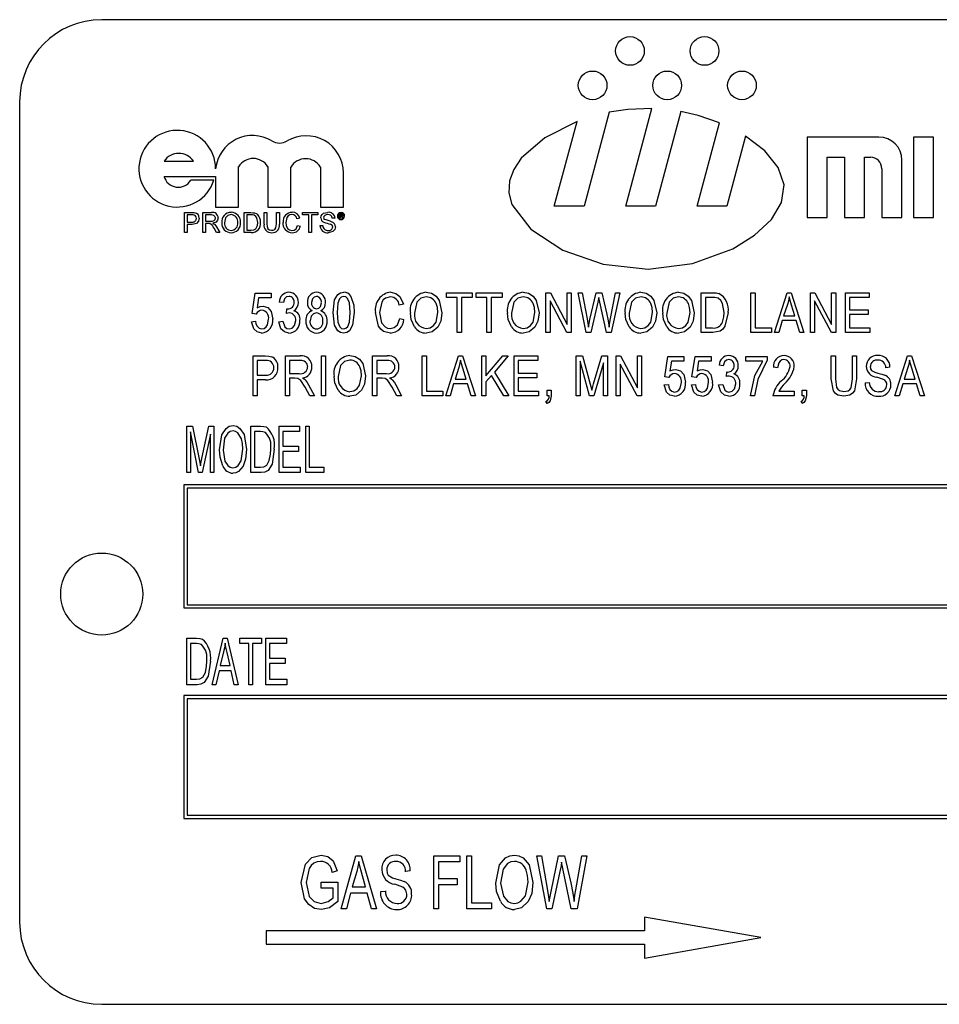
# Model space of a CAD drawing. Units: inches. Extents: x 17 to 357, y 17 to 268.
# Drawn here: x 197 to 198, y 123 to 125 of the extents above; entities that cross this region are included whole.
import ezdxf

# ---------------------------------------------------------------- set-up
doc = ezdxf.new("R2010")
doc.units = ezdxf.units.IN
doc.header["$LTSCALE"] = 34
doc.header["$MEASUREMENT"] = 0

msp = doc.modelspace()

# ---------------------------------------------------------------- linework, layer by layer
at = {"color": 7, "linetype": 'Continuous', "lineweight": 25}
for p, q in [((199.6945, 124.9289), (196.9445, 124.9289)), ((196.8195, 124.8039), (196.8195, 123.5539)), ((197.7177, 124.7881), (197.6793, 124.645)), ((197.7427, 124.645), (197.7826, 124.7937)), ((197.8266, 124.7889), (197.788, 124.645)), ((197.634, 124.645), (197.6686, 124.7739)), ((197.8514, 124.645), (197.8854, 124.7718)), ((197.9253, 124.7515), (197.8967, 124.645)), ((198.1286, 124.75), (198.0192, 124.75)), ((198.0192, 124.75), (198.0192, 124.6275)), ((198.2117, 124.75), (198.1811, 124.75)), ((198.1811, 124.75), (198.1811, 124.6275)), ((198.2117, 124.6275), (198.2117, 124.75)), ((197.0394, 124.7136), (197.0844, 124.7136)), ((198.0499, 124.7194), (198.0761, 124.7194)), ((198.0499, 124.6275), (198.0499, 124.7194)), ((198.0761, 124.7194), (198.0761, 124.6275)), ((198.1067, 124.7194), (198.1155, 124.7194)), ((198.1067, 124.6275), (198.1067, 124.7194)), ((198.1636, 124.6275), (198.1636, 124.715)), ((197.153, 124.6435), (197.153, 124.705)), ((197.1975, 124.705), (197.1975, 124.6435)), ((197.2326, 124.6435), (197.2326, 124.7043)), ((197.2776, 124.7043), (197.2776, 124.6435)), ((197.3126, 124.6435), (197.3126, 124.6955)), ((198.133, 124.7019), (198.133, 124.6275)), ((197.0394, 124.6902), (197.118, 124.6902)), ((197.1153, 124.6846), (197.0803, 124.6846)), ((197.118, 124.6902), (197.118, 124.6435)), ((197.0705, 124.6047), (197.0705, 124.635)), ((197.0705, 124.635), (197.0816, 124.635)), ((197.0985, 124.6047), (197.0985, 124.635)), ((197.0985, 124.635), (197.1117, 124.635)), ((197.118, 124.6435), (197.153, 124.6435)), ((197.1615, 124.6047), (197.1615, 124.635)), ((197.1615, 124.635), (197.1719, 124.635)), ((197.1918, 124.6176), (197.1918, 124.635)), ((197.1918, 124.635), (197.1961, 124.635)), ((197.1961, 124.635), (197.1961, 124.6178)), ((197.1975, 124.6435), (197.2326, 124.6435)), ((197.2109, 124.635), (197.2152, 124.635)), ((197.2109, 124.6178), (197.2109, 124.635)), ((197.2152, 124.635), (197.2152, 124.6176)), ((197.2502, 124.635), (197.2739, 124.635)), ((197.2502, 124.6315), (197.2502, 124.635)), ((197.2739, 124.635), (197.2739, 124.6315)), ((197.2776, 124.6435), (197.3126, 124.6435)), ((197.6793, 124.645), (197.634, 124.645)), ((197.788, 124.645), (197.7427, 124.645)), ((197.8967, 124.645), (197.8514, 124.645)), ((197.082, 124.6315), (197.0748, 124.6315)), ((197.0748, 124.6315), (197.0748, 124.6206)), ((197.0748, 124.6206), (197.0821, 124.6206)), ((197.1118, 124.6315), (197.1028, 124.6315)), ((197.1028, 124.6315), (197.1028, 124.6218)), ((197.1028, 124.6218), (197.1109, 124.6218)), ((197.1658, 124.6315), (197.1658, 124.6082)), ((197.1719, 124.6315), (197.1658, 124.6315)), ((197.2463, 124.6266), (197.242, 124.6257)), ((197.2599, 124.6315), (197.2502, 124.6315)), ((197.2599, 124.6047), (197.2599, 124.6315)), ((197.2739, 124.6315), (197.2642, 124.6315)), ((197.2642, 124.6315), (197.2642, 124.6047)), ((197.2999, 124.6265), (197.2957, 124.6265)), ((197.3067, 124.6329), (197.3093, 124.6329)), ((197.3067, 124.6267), (197.3067, 124.6329)), ((197.3076, 124.6267), (197.3067, 124.6267)), ((197.3093, 124.6318), (197.3076, 124.6318)), ((197.3076, 124.6318), (197.3076, 124.6301)), ((197.3076, 124.6301), (197.3092, 124.6301)), ((197.3093, 124.629), (197.3076, 124.629)), ((197.3076, 124.629), (197.3076, 124.6267)), ((197.3106, 124.6275), (197.3106, 124.6282)), ((197.3119, 124.6267), (197.3107, 124.6267)), ((197.3115, 124.6284), (197.3115, 124.6277)), ((197.3118, 124.6269), (197.3119, 124.6267)), ((198.0192, 124.6275), (198.0499, 124.6275)), ((198.0761, 124.6275), (198.1067, 124.6275)), ((198.133, 124.6275), (198.1636, 124.6275)), ((198.1811, 124.6275), (198.2117, 124.6275)), ((197.0822, 124.6171), (197.0748, 124.6171)), ((197.0748, 124.6171), (197.0748, 124.6047)), ((197.1072, 124.6183), (197.1028, 124.6183)), ((197.1028, 124.6183), (197.1028, 124.6047)), ((197.1194, 124.6047), (197.1156, 124.6111)), ((197.1193, 124.6131), (197.1243, 124.6047)), ((197.1658, 124.6082), (197.172, 124.6082)), ((197.2428, 124.6154), (197.2471, 124.6144)), ((197.277, 124.6152), (197.2813, 124.6152)), ((197.0748, 124.6047), (197.0705, 124.6047)), ((197.1028, 124.6047), (197.0985, 124.6047)), ((197.1243, 124.6047), (197.1194, 124.6047)), ((197.1724, 124.6047), (197.1615, 124.6047)), ((197.2642, 124.6047), (197.2599, 124.6047)), ((197.1735, 124.4811), (197.1782, 124.5121)), ((197.1782, 124.5121), (197.2026, 124.5121)), ((197.1835, 124.5051), (197.1812, 124.4901)), ((197.2026, 124.5051), (197.1835, 124.5051)), ((197.2026, 124.5121), (197.2026, 124.5051)), ((197.4696, 124.5058), (197.4696, 124.5129)), ((197.4696, 124.5129), (197.509, 124.5129)), ((197.4861, 124.5058), (197.4696, 124.5058)), ((197.4861, 124.4523), (197.4861, 124.5058)), ((197.509, 124.5058), (197.4924, 124.5058)), ((197.4924, 124.5058), (197.4924, 124.4523)), ((197.509, 124.5129), (197.509, 124.5058)), ((197.5149, 124.5058), (197.5149, 124.5129)), ((197.5149, 124.5129), (197.5543, 124.5129)), ((197.5314, 124.5058), (197.5149, 124.5058)), ((197.5314, 124.4523), (197.5314, 124.5058)), ((197.5378, 124.5058), (197.5378, 124.4523)), ((197.5543, 124.5058), (197.5378, 124.5058)), ((197.5543, 124.5129), (197.5543, 124.5058)), ((197.6213, 124.4523), (197.6213, 124.5129)), ((197.6213, 124.5129), (197.628, 124.5129)), ((197.6532, 124.4523), (197.6276, 124.5006)), ((197.6276, 124.5006), (197.6276, 124.4523)), ((197.628, 124.5129), (197.6536, 124.4646)), ((197.6536, 124.4646), (197.6536, 124.5129)), ((197.6536, 124.5129), (197.6599, 124.5129)), ((197.6599, 124.5129), (197.6599, 124.4523)), ((197.6827, 124.4523), (197.6701, 124.5129)), ((197.6701, 124.5129), (197.6765, 124.5129)), ((197.6765, 124.5129), (197.6839, 124.4732)), ((197.6882, 124.472), (197.6978, 124.5129)), ((197.6978, 124.5129), (197.7066, 124.5129)), ((197.7033, 124.4985), (197.7017, 124.5056)), ((197.7066, 124.5129), (197.7136, 124.4822)), ((197.7198, 124.4739), (197.7273, 124.5129)), ((197.7337, 124.5129), (197.7207, 124.4523)), ((197.7273, 124.5129), (197.7337, 124.5129)), ((197.8578, 124.4523), (197.8578, 124.5129)), ((197.8578, 124.5129), (197.8749, 124.5129)), ((197.8748, 124.5058), (197.8641, 124.5058)), ((197.8641, 124.5058), (197.8641, 124.4594)), ((197.9335, 124.4523), (197.9335, 124.5129)), ((197.9335, 124.5129), (197.9398, 124.5129)), ((197.9398, 124.5129), (197.9398, 124.4594)), ((197.9694, 124.4523), (197.9888, 124.5129)), ((197.9888, 124.5129), (197.9949, 124.5129)), ((197.9949, 124.5129), (198.0143, 124.4523)), ((198.0242, 124.4523), (198.0242, 124.5129)), ((198.0242, 124.5129), (198.0309, 124.5129)), ((198.0561, 124.4523), (198.0305, 124.5006)), ((198.0305, 124.5006), (198.0305, 124.4523)), ((198.0309, 124.5129), (198.0565, 124.4646)), ((198.0565, 124.4646), (198.0565, 124.5129)), ((198.0565, 124.5129), (198.0628, 124.5129)), ((198.0628, 124.5129), (198.0628, 124.4523)), ((198.0774, 124.4523), (198.0774, 124.5129)), ((198.0774, 124.5129), (198.1137, 124.5129)), ((198.1137, 124.5058), (198.0837, 124.5058)), ((198.0837, 124.5058), (198.0837, 124.4869)), ((198.1137, 124.5129), (198.1137, 124.5058)), ((197.2212, 124.498), (197.2149, 124.4988)), ((197.2259, 124.4814), (197.2267, 124.4885)), ((197.2267, 124.4885), (197.2276, 124.4884)), ((197.4041, 124.4956), (197.3978, 124.494)), ((197.7003, 124.4985), (197.6897, 124.4523)), ((197.7137, 124.4523), (197.7033, 124.4985)), ((197.9891, 124.4951), (197.9833, 124.4775)), ((198.0004, 124.4775), (197.9953, 124.4941)), ((198.0837, 124.4869), (198.1121, 124.4869)), ((198.1121, 124.4869), (198.1121, 124.4798)), ((197.1798, 124.4802), (197.1735, 124.4811)), ((197.3986, 124.4735), (197.4049, 124.472)), ((197.686, 124.4607), (197.6882, 124.472)), ((197.9813, 124.4704), (197.976, 124.4523)), ((198.0025, 124.4704), (197.9813, 124.4704)), ((197.9833, 124.4775), (198.0004, 124.4775)), ((198.0078, 124.4523), (198.0025, 124.4704)), ((198.1121, 124.4798), (198.0837, 124.4798)), ((198.0837, 124.4798), (198.0837, 124.4594)), ((197.1727, 124.4688), (197.179, 124.4696)), ((197.2141, 124.4688), (197.2204, 124.4696)), ((197.8641, 124.4594), (197.875, 124.4594)), ((197.9398, 124.4594), (197.965, 124.4594)), ((197.965, 124.4594), (197.965, 124.4523)), ((198.0837, 124.4594), (198.1145, 124.4594)), ((198.1145, 124.4594), (198.1145, 124.4523)), ((197.4924, 124.4523), (197.4861, 124.4523)), ((197.5378, 124.4523), (197.5314, 124.4523)), ((197.6276, 124.4523), (197.6213, 124.4523)), ((197.6599, 124.4523), (197.6532, 124.4523)), ((197.6897, 124.4523), (197.6827, 124.4523)), ((197.7207, 124.4523), (197.7137, 124.4523)), ((197.8757, 124.4523), (197.8578, 124.4523)), ((197.965, 124.4523), (197.9335, 124.4523)), ((197.976, 124.4523), (197.9694, 124.4523)), ((198.0143, 124.4523), (198.0078, 124.4523)), ((198.0305, 124.4523), (198.0242, 124.4523)), ((198.0628, 124.4523), (198.0561, 124.4523)), ((198.1145, 124.4523), (198.0774, 124.4523)), ((197.1751, 124.356), (197.1751, 124.4166)), ((197.1751, 124.4166), (197.1937, 124.4166)), ((197.2243, 124.356), (197.2243, 124.4166)), ((197.2243, 124.4166), (197.2466, 124.4166)), ((197.2791, 124.356), (197.2791, 124.4166)), ((197.2791, 124.4166), (197.2854, 124.4166)), ((197.2854, 124.4166), (197.2854, 124.356)), ((197.3572, 124.356), (197.3572, 124.4166)), ((197.3572, 124.4166), (197.3795, 124.4166)), ((197.4329, 124.356), (197.4329, 124.4166)), ((197.4329, 124.4166), (197.4392, 124.4166)), ((197.4392, 124.4166), (197.4392, 124.363)), ((197.4688, 124.356), (197.4882, 124.4166)), ((197.4882, 124.4166), (197.4943, 124.4166)), ((197.4943, 124.4166), (197.5137, 124.356)), ((197.5236, 124.4166), (197.5299, 124.4166)), ((197.5236, 124.356), (197.5236, 124.4166)), ((197.5299, 124.4166), (197.5299, 124.3864)), ((197.5299, 124.3864), (197.5556, 124.4166)), ((197.5636, 124.4166), (197.5427, 124.392)), ((197.5556, 124.4166), (197.5636, 124.4166)), ((197.5728, 124.356), (197.5728, 124.4166)), ((197.5728, 124.4166), (197.6091, 124.4166)), ((197.6091, 124.4166), (197.6091, 124.4095)), ((197.6671, 124.356), (197.6671, 124.4166)), ((197.6671, 124.4166), (197.677, 124.4166)), ((197.677, 124.4166), (197.6888, 124.3737)), ((197.6939, 124.3744), (197.7062, 124.4166)), ((197.7062, 124.4166), (197.7152, 124.4166)), ((197.7152, 124.4166), (197.7152, 124.356)), ((197.7282, 124.356), (197.7282, 124.4166)), ((197.7282, 124.4166), (197.7349, 124.4166)), ((197.7349, 124.4166), (197.7605, 124.3683)), ((197.7605, 124.3683), (197.7605, 124.4166)), ((197.7605, 124.4166), (197.7668, 124.4166)), ((197.7668, 124.4166), (197.7668, 124.356)), ((197.8023, 124.3848), (197.807, 124.4158)), ((197.807, 124.4158), (197.8315, 124.4158)), ((197.8315, 124.4158), (197.8315, 124.4087)), ((197.8437, 124.3848), (197.8484, 124.4158)), ((197.8484, 124.4158), (197.8729, 124.4158)), ((197.8729, 124.4158), (197.8729, 124.4087)), ((197.9257, 124.4087), (197.9257, 124.4158)), ((197.9257, 124.4158), (197.958, 124.4158)), ((197.958, 124.4158), (197.958, 124.41)), ((198.0558, 124.4166), (198.0622, 124.4166)), ((198.0558, 124.3817), (198.0558, 124.4166)), ((198.0622, 124.4166), (198.0622, 124.3817)), ((198.0882, 124.4166), (198.0945, 124.4166)), ((198.0882, 124.3817), (198.0882, 124.4166)), ((198.0945, 124.4166), (198.0945, 124.3817)), ((198.1528, 124.356), (198.1722, 124.4166)), ((198.1722, 124.4166), (198.1783, 124.4166)), ((198.1783, 124.4166), (198.1977, 124.356)), ((197.1944, 124.4095), (197.1814, 124.4095)), ((197.1814, 124.4095), (197.1814, 124.3875)), ((197.2306, 124.4095), (197.2306, 124.3898)), ((197.2471, 124.4095), (197.2306, 124.4095)), ((197.3799, 124.4095), (197.3635, 124.4095)), ((197.3635, 124.4095), (197.3635, 124.3898)), ((197.4884, 124.3988), (197.4827, 124.3812)), ((197.4998, 124.3812), (197.4947, 124.3978)), ((197.6091, 124.4095), (197.5791, 124.4095)), ((197.5791, 124.4095), (197.5791, 124.3906)), ((197.6878, 124.356), (197.6734, 124.4089)), ((197.6734, 124.4089), (197.6734, 124.356)), ((197.7089, 124.406), (197.6943, 124.356)), ((197.7089, 124.356), (197.7089, 124.406)), ((197.76, 124.356), (197.7345, 124.4043)), ((197.7345, 124.4043), (197.7345, 124.356)), ((197.8123, 124.4087), (197.81, 124.3938)), ((197.8315, 124.4087), (197.8123, 124.4087)), ((197.8537, 124.4087), (197.8514, 124.3938)), ((197.8729, 124.4087), (197.8537, 124.4087)), ((197.8914, 124.4017), (197.8851, 124.4024)), ((197.9517, 124.4087), (197.9257, 124.4087)), ((197.9742, 124.3985), (197.9679, 124.3993)), ((198.1453, 124.3993), (198.139, 124.3985)), ((198.1725, 124.3988), (198.1667, 124.3812)), ((198.1838, 124.3812), (198.1787, 124.3978)), ((197.1814, 124.3875), (197.1946, 124.3875)), ((197.1942, 124.3804), (197.1814, 124.3804)), ((197.1814, 124.3804), (197.1814, 124.356)), ((197.2306, 124.3898), (197.2454, 124.3898)), ((197.2387, 124.3827), (197.2306, 124.3827)), ((197.2306, 124.3827), (197.2306, 124.356)), ((197.3635, 124.3898), (197.3783, 124.3898)), ((197.3715, 124.3827), (197.3635, 124.3827)), ((197.3635, 124.3827), (197.3635, 124.356)), ((197.4827, 124.3812), (197.4998, 124.3812)), ((197.5384, 124.387), (197.5299, 124.377)), ((197.5573, 124.356), (197.5384, 124.387)), ((197.5427, 124.392), (197.5645, 124.356)), ((197.5791, 124.3906), (197.6075, 124.3906)), ((197.6075, 124.3835), (197.5791, 124.3835)), ((197.5791, 124.3835), (197.5791, 124.363)), ((197.6075, 124.3906), (197.6075, 124.3835)), ((197.8086, 124.3839), (197.8023, 124.3848)), ((197.85, 124.3839), (197.8437, 124.3848)), ((197.8961, 124.3851), (197.8969, 124.3922)), ((197.8969, 124.3922), (197.8979, 124.3921)), ((198.1667, 124.3812), (198.1838, 124.3812)), ((197.2613, 124.356), (197.2543, 124.3689)), ((197.2596, 124.3725), (197.2685, 124.356)), ((197.3942, 124.356), (197.3871, 124.3689)), ((197.3924, 124.3725), (197.4013, 124.356)), ((197.4806, 124.3741), (197.4753, 124.356)), ((197.5018, 124.3741), (197.4806, 124.3741)), ((197.5071, 124.356), (197.5018, 124.3741)), ((197.5299, 124.377), (197.5299, 124.356)), ((197.6888, 124.3737), (197.6911, 124.3647)), ((197.8015, 124.3725), (197.8078, 124.3733)), ((197.8429, 124.3725), (197.8492, 124.3733)), ((197.8843, 124.3725), (197.8906, 124.3733)), ((198.1075, 124.3757), (198.1138, 124.3764)), ((198.1647, 124.3741), (198.1594, 124.356)), ((198.1859, 124.3741), (198.1647, 124.3741)), ((198.1912, 124.356), (198.1859, 124.3741)), ((197.1814, 124.356), (197.1751, 124.356)), ((197.2306, 124.356), (197.2243, 124.356)), ((197.2685, 124.356), (197.2613, 124.356)), ((197.2854, 124.356), (197.2791, 124.356)), ((197.3635, 124.356), (197.3572, 124.356)), ((197.4013, 124.356), (197.3942, 124.356)), ((197.4644, 124.356), (197.4329, 124.356)), ((197.4392, 124.363), (197.4644, 124.363)), ((197.4644, 124.363), (197.4644, 124.356)), ((197.4753, 124.356), (197.4688, 124.356)), ((197.5137, 124.356), (197.5071, 124.356)), ((197.5299, 124.356), (197.5236, 124.356)), ((197.5645, 124.356), (197.5573, 124.356)), ((197.6099, 124.356), (197.5728, 124.356)), ((197.5791, 124.363), (197.6099, 124.363)), ((197.6099, 124.363), (197.6099, 124.356)), ((197.6229, 124.356), (197.6229, 124.3646)), ((197.6229, 124.3646), (197.6292, 124.3646)), ((197.6261, 124.356), (197.6229, 124.356)), ((197.6292, 124.3646), (197.6292, 124.3561)), ((197.6734, 124.356), (197.6671, 124.356)), ((197.6943, 124.356), (197.6878, 124.356)), ((197.7152, 124.356), (197.7089, 124.356)), ((197.7345, 124.356), (197.7282, 124.356)), ((197.7668, 124.356), (197.76, 124.356)), ((197.9391, 124.356), (197.9328, 124.356)), ((197.9994, 124.356), (197.9671, 124.356)), ((197.9758, 124.363), (197.9994, 124.363)), ((197.9994, 124.363), (197.9994, 124.356)), ((198.0117, 124.356), (198.0117, 124.3646)), ((198.0117, 124.3646), (198.018, 124.3646)), ((198.0148, 124.356), (198.0117, 124.356)), ((198.018, 124.3646), (198.018, 124.3561)), ((198.1594, 124.356), (198.1528, 124.356)), ((198.1977, 124.356), (198.1912, 124.356)), ((197.6229, 124.3441), (197.6212, 124.3473)), ((198.0117, 124.3441), (198.01, 124.3473)), ((197.0741, 124.2389), (197.0741, 124.3097)), ((197.0741, 124.3097), (197.0827, 124.3097)), ((197.0827, 124.3097), (197.0928, 124.2596)), ((197.0972, 124.2604), (197.1078, 124.3097)), ((197.1078, 124.3097), (197.1155, 124.3097)), ((197.1155, 124.3097), (197.1155, 124.2389)), ((197.1716, 124.2389), (197.1716, 124.3097)), ((197.1716, 124.3097), (197.1865, 124.3097)), ((197.2148, 124.2389), (197.2148, 124.3097)), ((197.2148, 124.3097), (197.246, 124.3097)), ((197.246, 124.3097), (197.246, 124.3014)), ((197.2552, 124.2389), (197.2552, 124.3097)), ((197.2552, 124.3097), (197.2607, 124.3097)), ((197.2607, 124.3097), (197.2607, 124.2472)), ((197.0921, 124.2389), (197.0797, 124.3011)), ((197.0797, 124.3011), (197.0797, 124.2389)), ((197.11, 124.2977), (197.0974, 124.2389)), ((197.11, 124.2389), (197.11, 124.2977)), ((197.1864, 124.3014), (197.1771, 124.3014)), ((197.1771, 124.3014), (197.1771, 124.2472)), ((197.246, 124.3014), (197.2203, 124.3014)), ((197.2203, 124.3014), (197.2203, 124.2793)), ((197.2203, 124.2793), (197.2442, 124.2793)), ((197.2442, 124.2793), (197.2442, 124.2711)), ((197.2442, 124.2711), (197.2203, 124.2711)), ((197.2203, 124.2711), (197.2203, 124.2472)), ((197.0928, 124.2596), (197.0948, 124.2491)), ((197.1771, 124.2472), (197.1866, 124.2472)), ((197.2203, 124.2472), (197.247, 124.2472)), ((197.247, 124.2472), (197.247, 124.2389)), ((197.2607, 124.2472), (197.2828, 124.2472)), ((197.2828, 124.2472), (197.2828, 124.2389)), ((197.0797, 124.2389), (197.0741, 124.2389)), ((197.0974, 124.2389), (197.0921, 124.2389)), ((197.1155, 124.2389), (197.11, 124.2389)), ((197.1872, 124.2389), (197.1716, 124.2389)), ((197.247, 124.2389), (197.2148, 124.2389)), ((197.2828, 124.2389), (197.2552, 124.2389)), ((197.0695, 124.2202), (197.0695, 124.0327)), ((199.5695, 124.2202), (197.0695, 124.2202)), ((199.5645, 124.2152), (197.0745, 124.2152)), ((197.0745, 124.2152), (197.0745, 124.0377)), ((197.0745, 124.0377), (199.5645, 124.0377)), ((197.0695, 124.0327), (199.5695, 124.0327)), ((197.0741, 123.9158), (197.0741, 123.9866)), ((197.0741, 123.9866), (197.0891, 123.9866)), ((197.0797, 123.9784), (197.0797, 123.9241)), ((197.089, 123.9784), (197.0797, 123.9784)), ((197.1127, 123.9158), (197.1293, 123.9866)), ((197.1293, 123.9866), (197.1357, 123.9866)), ((197.1357, 123.9866), (197.1523, 123.9158)), ((197.155, 123.9784), (197.155, 123.9866)), ((197.155, 123.9866), (197.1881, 123.9866)), ((197.1688, 123.9784), (197.155, 123.9784)), ((197.1688, 123.9158), (197.1688, 123.9784)), ((197.1881, 123.9784), (197.1743, 123.9784)), ((197.1743, 123.9784), (197.1743, 123.9158)), ((197.1881, 123.9866), (197.1881, 123.9784)), ((197.1946, 123.9158), (197.1946, 123.9866)), ((197.1946, 123.9866), (197.2258, 123.9866)), ((197.2258, 123.9784), (197.2001, 123.9784)), ((197.2001, 123.9784), (197.2001, 123.9563)), ((197.2258, 123.9866), (197.2258, 123.9784)), ((197.13, 123.9659), (197.125, 123.9453)), ((197.14, 123.9453), (197.1355, 123.9647)), ((197.125, 123.9453), (197.14, 123.9453)), ((197.2001, 123.9563), (197.224, 123.9563)), ((197.224, 123.948), (197.2001, 123.948)), ((197.2001, 123.948), (197.2001, 123.9241)), ((197.224, 123.9563), (197.224, 123.948)), ((197.1232, 123.937), (197.1185, 123.9158)), ((197.1418, 123.937), (197.1232, 123.937)), ((197.1465, 123.9158), (197.1418, 123.937)), ((197.0898, 123.9158), (197.0741, 123.9158)), ((197.0797, 123.9241), (197.0891, 123.9241)), ((197.1185, 123.9158), (197.1127, 123.9158)), ((197.1523, 123.9158), (197.1465, 123.9158)), ((197.1743, 123.9158), (197.1688, 123.9158)), ((197.2267, 123.9158), (197.1946, 123.9158)), ((197.2001, 123.9241), (197.2267, 123.9241)), ((197.2267, 123.9241), (197.2267, 123.9158)), ((197.0695, 123.8994), (197.0695, 123.7119)), ((199.5695, 123.8994), (197.0695, 123.8994)), ((197.0745, 123.8944), (197.0745, 123.7169)), ((199.5645, 123.8944), (197.0745, 123.8944)), ((197.0695, 123.7119), (199.5695, 123.7119)), ((197.0745, 123.7169), (199.5645, 123.7169)), ((197.3095, 123.5742), (197.3318, 123.6551)), ((197.3318, 123.6551), (197.3396, 123.6551)), ((197.3396, 123.6551), (197.363, 123.5742)), ((197.4502, 123.5742), (197.4502, 123.6551)), ((197.4502, 123.6551), (197.4902, 123.6551)), ((197.4902, 123.6457), (197.4576, 123.6457)), ((197.4576, 123.6457), (197.4576, 123.6204)), ((197.4902, 123.6551), (197.4902, 123.6457)), ((197.5007, 123.5742), (197.5007, 123.6551)), ((197.5007, 123.6551), (197.508, 123.6551)), ((197.508, 123.6551), (197.508, 123.5837)), ((197.6073, 123.6551), (197.6147, 123.6551)), ((197.6227, 123.5742), (197.6073, 123.6551)), ((197.6147, 123.6551), (197.6237, 123.6021)), ((197.629, 123.6005), (197.6406, 123.6551)), ((197.6406, 123.6551), (197.6497, 123.6551)), ((197.647, 123.6359), (197.6451, 123.6453)), ((197.6497, 123.6551), (197.6589, 123.6142)), ((197.6668, 123.6031), (197.6758, 123.6551)), ((197.6833, 123.6551), (197.6686, 123.5742)), ((197.6758, 123.6551), (197.6833, 123.6551)), ((197.3032, 123.632), (197.2958, 123.6299)), ((197.3329, 123.6314), (197.326, 123.6078)), ((197.3465, 123.6078), (197.3404, 123.6301)), ((197.4145, 123.632), (197.4072, 123.631)), ((197.6433, 123.6359), (197.6303, 123.5742)), ((197.6598, 123.5742), (197.647, 123.6359)), ((197.279, 123.6057), (197.279, 123.6152)), ((197.279, 123.6152), (197.3042, 123.6152)), ((197.3042, 123.6152), (197.3042, 123.5856)), ((197.4576, 123.6204), (197.486, 123.6204)), ((197.486, 123.6204), (197.486, 123.611)), ((197.2969, 123.6057), (197.279, 123.6057)), ((197.2969, 123.5909), (197.2969, 123.6057)), ((197.326, 123.6078), (197.3465, 123.6078)), ((197.3693, 123.6005), (197.3767, 123.6015)), ((197.486, 123.611), (197.4576, 123.611)), ((197.4576, 123.611), (197.4576, 123.5742)), ((197.6262, 123.5855), (197.629, 123.6005)), ((197.3235, 123.5984), (197.3172, 123.5742)), ((197.349, 123.5984), (197.3235, 123.5984)), ((197.3553, 123.5742), (197.349, 123.5984)), ((197.3172, 123.5742), (197.3095, 123.5742)), ((197.363, 123.5742), (197.3553, 123.5742)), ((197.4576, 123.5742), (197.4502, 123.5742)), ((197.5385, 123.5742), (197.5007, 123.5742)), ((197.508, 123.5837), (197.5385, 123.5837)), ((197.5385, 123.5837), (197.5385, 123.5742)), ((197.6303, 123.5742), (197.6227, 123.5742)), ((197.6686, 123.5742), (197.6598, 123.5742)), ((197.7712, 123.5619), (197.7712, 123.5406)), ((197.9487, 123.5306), (197.7712, 123.5619)), ((197.7712, 123.5406), (197.1951, 123.5406)), ((197.1951, 123.5406), (197.1951, 123.5206)), ((197.7712, 123.4994), (197.9487, 123.5306)), ((197.1951, 123.5206), (197.7712, 123.5206)), ((197.7712, 123.5206), (197.7712, 123.4994)), ((196.9445, 123.4289), (199.6945, 123.4289))]:
    msp.add_line(p, q, dxfattribs=at)
at = {"color": 7, "linetype": 'Continuous', "lineweight": 25, "flags": 128}
for points in [[(197.7826, 124.7937), (197.7459, 124.7923), (197.7177, 124.7881)], [(197.8854, 124.7718), (197.8533, 124.7827), (197.8266, 124.7889)], [(197.6686, 124.7739), (197.6196, 124.7491), (197.5837, 124.718), (197.5721, 124.7009), (197.5655, 124.6832), (197.5646, 124.6653), (197.5693, 124.6475), (197.5982, 124.6097), (197.6469, 124.578), (197.7086, 124.5564), (197.7768, 124.5488), (197.8447, 124.5576), (197.9057, 124.58), (197.9392, 124.6007), (197.9647, 124.6245), (197.9803, 124.6504), (197.9839, 124.6772), (197.9748, 124.7038), (197.9546, 124.7289), (197.9253, 124.7515)], [(197.0816, 124.635), (197.0842, 124.635), (197.0861, 124.6347)], [(197.1719, 124.635), (197.1749, 124.6349), (197.1772, 124.6346)], [(197.2782, 124.6271), (197.2787, 124.6299), (197.2801, 124.6323), (197.2823, 124.634), (197.2887, 124.6354)], [(197.0855, 124.6313), (197.0836, 124.6315), (197.082, 124.6315)], [(197.0931, 124.6263), (197.0921, 124.6219), (197.0891, 124.6185), (197.0822, 124.6171)], [(197.1109, 124.6218), (197.1135, 124.622), (197.116, 124.623), (197.1172, 124.6247), (197.1176, 124.6268)], [(197.1176, 124.6268), (197.117, 124.629), (197.1154, 124.6308), (197.1118, 124.6315)], [(197.1218, 124.6269), (197.1211, 124.6234), (197.119, 124.6206), (197.1138, 124.6187)], [(197.1417, 124.6319), (197.1368, 124.6307), (197.1332, 124.6272), (197.1316, 124.6194)], [(197.1769, 124.6309), (197.1742, 124.6315), (197.1719, 124.6315)], [(197.1821, 124.6201), (197.1808, 124.627), (197.1792, 124.6293), (197.1769, 124.6309)], [(197.1772, 124.6346), (197.1798, 124.6336), (197.1816, 124.6324)], [(197.1792, 124.6103), (197.1817, 124.6155), (197.1821, 124.6201)], [(197.2344, 124.6319), (197.2312, 124.6315), (197.2284, 124.6299), (197.2265, 124.6274), (197.2249, 124.6201)], [(197.2249, 124.6201), (197.2254, 124.6152), (197.2275, 124.6108), (197.2305, 124.6086), (197.2343, 124.6078)], [(197.2889, 124.6319), (197.2864, 124.6317), (197.2842, 124.6307), (197.2829, 124.6293), (197.2824, 124.6274)], [(197.2824, 124.6274), (197.2828, 124.6258), (197.2835, 124.6247)], [(197.2957, 124.6265), (197.2949, 124.6291), (197.293, 124.631), (197.2889, 124.6319)], [(197.3092, 124.6301), (197.3098, 124.6301), (197.3102, 124.6302)], [(197.3106, 124.6309), (197.3105, 124.6314), (197.3103, 124.6315), (197.3101, 124.6317), (197.3093, 124.6318)], [(197.3106, 124.6282), (197.3105, 124.6286), (197.3103, 124.6288), (197.3101, 124.6289), (197.3093, 124.629)], [(197.3107, 124.6267), (197.3106, 124.6272), (197.3106, 124.6275)], [(197.3114, 124.6303), (197.3111, 124.63), (197.3108, 124.6298)], [(197.3115, 124.6311), (197.3115, 124.6307), (197.3114, 124.6303)], [(197.3115, 124.6277), (197.3116, 124.6272), (197.3118, 124.6269)], [(197.1093, 124.6182), (197.1081, 124.6183), (197.1072, 124.6183)], [(197.1138, 124.6187), (197.1152, 124.6179), (197.1161, 124.6172)], [(197.1161, 124.6172), (197.1181, 124.615), (197.1193, 124.6131)], [(197.172, 124.6082), (197.1763, 124.6087), (197.1792, 124.6103)], [(197.1961, 124.6178), (197.1963, 124.6139), (197.1978, 124.6104), (197.2002, 124.6087), (197.2032, 124.6082)], [(197.2032, 124.6082), (197.2059, 124.6085), (197.2084, 124.6095), (197.21, 124.6116), (197.2109, 124.6178)], [(197.2343, 124.6078), (197.2377, 124.6084), (197.2405, 124.6105), (197.2428, 124.6154)], [(197.3007, 124.6133), (197.2995, 124.6091), (197.2964, 124.606), (197.2897, 124.6043)], [(197.2299, 124.5074), (197.2261, 124.5065), (197.2232, 124.5038), (197.2212, 124.498)], [(197.2716, 124.5074), (197.2681, 124.5064), (197.2656, 124.5037), (197.2642, 124.4982)], [(197.2969, 124.4826), (197.2993, 124.5019), (197.3042, 124.5103), (197.3083, 124.5129), (197.3131, 124.5137)], [(197.3128, 124.5074), (197.3094, 124.5064), (197.3069, 124.5038), (197.3043, 124.4971), (197.3032, 124.4826)], [(197.3229, 124.4826), (197.3218, 124.4973), (197.319, 124.504), (197.3163, 124.5065), (197.3128, 124.5074)], [(197.3242, 124.5073), (197.3285, 124.4938), (197.3292, 124.4826)], [(197.3845, 124.5066), (197.3767, 124.5047), (197.3735, 124.5021), (197.3712, 124.4988), (197.3679, 124.483)], [(197.3848, 124.5137), (197.3926, 124.512), (197.3989, 124.5071), (197.4041, 124.4956)], [(197.4389, 124.5066), (197.4306, 124.5045), (197.4246, 124.4984), (197.4211, 124.4817)], [(197.4388, 124.5137), (197.4469, 124.5122), (197.4538, 124.5078), (197.4587, 124.5013), (197.4628, 124.4825)], [(197.5867, 124.5066), (197.5785, 124.5045), (197.5724, 124.4984), (197.5689, 124.4817)], [(197.5867, 124.5137), (197.5947, 124.5122), (197.6016, 124.5078), (197.6065, 124.5013), (197.6107, 124.4825)], [(197.7017, 124.5056), (197.701, 124.5016), (197.7003, 124.4985)], [(197.7661, 124.5066), (197.7578, 124.5045), (197.7518, 124.4984), (197.7482, 124.4817)], [(197.766, 124.5137), (197.774, 124.5122), (197.7809, 124.5078), (197.7858, 124.5013), (197.79, 124.4825)], [(197.8232, 124.5066), (197.815, 124.5045), (197.8089, 124.4984), (197.8054, 124.4817)], [(197.8232, 124.5137), (197.8312, 124.5122), (197.8381, 124.5078), (197.843, 124.5013), (197.8472, 124.4825)], [(197.8834, 124.5046), (197.8786, 124.5057), (197.8748, 124.5058)], [(197.8749, 124.5129), (197.8804, 124.5127), (197.8846, 124.5118)], [(197.8925, 124.483), (197.8904, 124.4966), (197.8876, 124.5013), (197.8834, 124.5046)], [(197.9919, 124.5066), (197.9905, 124.5001), (197.9891, 124.4951)], [(197.9953, 124.4941), (197.9933, 124.5011), (197.9919, 124.5066)], [(197.1812, 124.4901), (197.1861, 124.492), (197.1902, 124.4924)], [(197.1902, 124.4924), (197.1974, 124.4902), (197.2024, 124.4845), (197.205, 124.4729)], [(197.2717, 124.4885), (197.2752, 124.4895), (197.2777, 124.4922), (197.2791, 124.4978)], [(197.4565, 124.4827), (197.4558, 124.4905), (197.4539, 124.4964)], [(197.6044, 124.4827), (197.6036, 124.4905), (197.6017, 124.4964)], [(197.7837, 124.4827), (197.7829, 124.4905), (197.7811, 124.4964)], [(197.8409, 124.4827), (197.8401, 124.4905), (197.8382, 124.4964)], [(197.1883, 124.4578), (197.1919, 124.4586), (197.1949, 124.4609), (197.197, 124.464), (197.1987, 124.4726)], [(197.2303, 124.4822), (197.2278, 124.4819), (197.2259, 124.4814)], [(197.2299, 124.4578), (197.2347, 124.4592), (197.2382, 124.4628), (197.2401, 124.4705)], [(197.2715, 124.4822), (197.2669, 124.4809), (197.2636, 124.4774), (197.2618, 124.4701)], [(197.313, 124.4515), (197.3082, 124.4524), (197.3042, 124.455), (197.2992, 124.4633), (197.2969, 124.4826)], [(197.3032, 124.4826), (197.3043, 124.468), (197.307, 124.4612), (197.3097, 124.4587), (197.3132, 124.4578)], [(197.3292, 124.4826), (197.3267, 124.4633), (197.3219, 124.4549), (197.3178, 124.4523), (197.313, 124.4515)], [(197.3132, 124.4578), (197.3166, 124.4588), (197.3192, 124.4614), (197.3218, 124.4681), (197.3229, 124.4826)], [(197.3842, 124.4515), (197.3737, 124.4541), (197.3695, 124.4575), (197.3664, 124.462), (197.3616, 124.483)], [(197.3679, 124.483), (197.3709, 124.467), (197.3762, 124.4608), (197.3799, 124.4591), (197.384, 124.4586)], [(197.384, 124.4586), (197.3902, 124.46), (197.395, 124.4642), (197.3986, 124.4735)], [(197.4209, 124.461), (197.4159, 124.4722), (197.4148, 124.4818)], [(197.4388, 124.4586), (197.4449, 124.4597), (197.4501, 124.4632), (197.4538, 124.4683), (197.4565, 124.4827)], [(197.4628, 124.4825), (197.4611, 124.4698), (197.4567, 124.4607)], [(197.5687, 124.461), (197.5637, 124.4722), (197.5626, 124.4818)], [(197.5866, 124.4586), (197.5927, 124.4597), (197.5979, 124.4632), (197.6016, 124.4683), (197.6044, 124.4827)], [(197.6107, 124.4825), (197.6089, 124.4698), (197.6045, 124.4607)], [(197.6839, 124.4732), (197.6851, 124.4662), (197.686, 124.4607)], [(197.7136, 124.4822), (197.7161, 124.4703), (197.7175, 124.4607)], [(197.7175, 124.4607), (197.7187, 124.4682), (197.7198, 124.4739)], [(197.7481, 124.461), (197.743, 124.4722), (197.7419, 124.4818)], [(197.7659, 124.4586), (197.7721, 124.4597), (197.7772, 124.4632), (197.7809, 124.4683), (197.7837, 124.4827)], [(197.79, 124.4825), (197.7883, 124.4698), (197.7838, 124.4607)], [(197.8052, 124.461), (197.8002, 124.4722), (197.7991, 124.4818)], [(197.8231, 124.4586), (197.8292, 124.4597), (197.8344, 124.4632), (197.8381, 124.4683), (197.8409, 124.4827)], [(197.8472, 124.4825), (197.8454, 124.4698), (197.841, 124.4607)], [(197.8988, 124.4829), (197.894, 124.4619), (197.8908, 124.4575), (197.8864, 124.4543), (197.8757, 124.4523)], [(197.8901, 124.4682), (197.8921, 124.4764), (197.8925, 124.483)], [(197.1883, 124.4515), (197.1814, 124.4532), (197.1761, 124.458), (197.1727, 124.4688)], [(197.2298, 124.4515), (197.2229, 124.4532), (197.2176, 124.4581), (197.2141, 124.4688)], [(197.2204, 124.4696), (197.2236, 124.4609), (197.2264, 124.4586), (197.2299, 124.4578)], [(197.4567, 124.4607), (197.4478, 124.4533), (197.4388, 124.4515)], [(197.6045, 124.4607), (197.5956, 124.4533), (197.5866, 124.4515)], [(197.7838, 124.4607), (197.7749, 124.4533), (197.766, 124.4515)], [(197.841, 124.4607), (197.8321, 124.4533), (197.8231, 124.4515)], [(197.1937, 124.4166), (197.1993, 124.4164), (197.2035, 124.4155)], [(197.3226, 124.4103), (197.3143, 124.4082), (197.3083, 124.4021), (197.3048, 124.3854)], [(197.3225, 124.4174), (197.3306, 124.4159), (197.3374, 124.4115), (197.3424, 124.4049), (197.3465, 124.3862)], [(197.4912, 124.4103), (197.4898, 124.4038), (197.4884, 124.3988)], [(197.4947, 124.3978), (197.4926, 124.4048), (197.4912, 124.4103)], [(197.9001, 124.4111), (197.8963, 124.4102), (197.8934, 124.4075), (197.8914, 124.4017)], [(197.958, 124.41), (197.9438, 124.381), (197.9391, 124.356)], [(197.9838, 124.4111), (197.9806, 124.4105), (197.9778, 124.4088), (197.9758, 124.4061), (197.9742, 124.3985)], [(198.1753, 124.4103), (198.1739, 124.4038), (198.1725, 124.3988)], [(198.1787, 124.3978), (198.1767, 124.4048), (198.1753, 124.4103)], [(197.3402, 124.3864), (197.3395, 124.3942), (197.3376, 124.4001)], [(197.81, 124.3938), (197.8149, 124.3957), (197.819, 124.3961)], [(197.819, 124.3961), (197.8262, 124.3939), (197.8312, 124.3882), (197.8338, 124.3766)], [(197.8514, 124.3938), (197.8563, 124.3957), (197.8604, 124.3961)], [(197.8604, 124.3961), (197.8676, 124.3939), (197.8726, 124.3882), (197.8752, 124.3766)], [(197.9328, 124.356), (197.9396, 124.3869), (197.9517, 124.4087)], [(198.1154, 124.4006), (198.1159, 124.397), (198.1173, 124.3945)], [(197.2543, 124.3689), (197.2476, 124.3794), (197.2435, 124.3822), (197.2387, 124.3827)], [(197.2503, 124.3831), (197.2527, 124.3817), (197.2543, 124.3803)], [(197.2543, 124.3803), (197.2575, 124.3761), (197.2596, 124.3725)], [(197.3046, 124.3647), (197.2995, 124.3759), (197.2985, 124.3855)], [(197.3224, 124.3623), (197.3286, 124.3634), (197.3338, 124.3669), (197.3374, 124.372), (197.3402, 124.3864)], [(197.3465, 124.3862), (197.3448, 124.3735), (197.3403, 124.3644)], [(197.3871, 124.3689), (197.3804, 124.3794), (197.3764, 124.3822), (197.3715, 124.3827)], [(197.3832, 124.3831), (197.3855, 124.3817), (197.3872, 124.3803)], [(197.3872, 124.3803), (197.3903, 124.3761), (197.3924, 124.3725)], [(197.9005, 124.3859), (197.898, 124.3856), (197.8961, 124.3851)], [(198.0752, 124.3552), (198.066, 124.3569), (198.0621, 124.3595), (198.0592, 124.3633), (198.0558, 124.3817)], [(198.0622, 124.3817), (198.0639, 124.3686), (198.0657, 124.3658), (198.0683, 124.3638), (198.0748, 124.3623)], [(198.0748, 124.3623), (198.0814, 124.3635), (198.0842, 124.3654), (198.0862, 124.3682), (198.0882, 124.3817)], [(198.0945, 124.3817), (198.0911, 124.3634), (198.0882, 124.3597), (198.0844, 124.3571), (198.0752, 124.3552)], [(198.1173, 124.3945), (198.1225, 124.3917), (198.127, 124.3905)], [(198.1406, 124.3726), (198.1403, 124.3752), (198.1392, 124.3776), (198.1375, 124.3795), (198.1353, 124.3809), (198.1254, 124.3841)], [(198.127, 124.3905), (198.133, 124.3889), (198.1375, 124.3873)], [(197.6911, 124.3647), (197.6926, 124.3701), (197.6939, 124.3744)], [(197.8172, 124.3552), (197.8102, 124.3569), (197.8049, 124.3617), (197.8015, 124.3725)], [(197.8171, 124.3615), (197.8207, 124.3623), (197.8237, 124.3646), (197.8258, 124.3677), (197.8275, 124.3763)], [(197.8586, 124.3552), (197.8516, 124.3569), (197.8463, 124.3617), (197.8429, 124.3725)], [(197.8585, 124.3615), (197.8621, 124.3623), (197.8651, 124.3646), (197.8672, 124.3677), (197.8689, 124.3763)], [(197.9, 124.3552), (197.8931, 124.3569), (197.8878, 124.3618), (197.8843, 124.3725)], [(197.8906, 124.3733), (197.8938, 124.3646), (197.8966, 124.3623), (197.9001, 124.3615)], [(197.9001, 124.3615), (197.9049, 124.3629), (197.9084, 124.3665), (197.9103, 124.3742)], [(197.3403, 124.3644), (197.3315, 124.357), (197.3225, 124.3552)], [(197.6292, 124.3561), (197.6275, 124.3483), (197.6255, 124.3459), (197.6229, 124.3441)], [(198.018, 124.3561), (198.0163, 124.3483), (198.0143, 124.3459), (198.0117, 124.3441)], [(197.1238, 124.2734), (197.1275, 124.2965), (197.1339, 124.3062), (197.1388, 124.3095), (197.1445, 124.3106)], [(197.1445, 124.3106), (197.1501, 124.3095), (197.1549, 124.3063), (197.1613, 124.2968), (197.1651, 124.2742)], [(197.1865, 124.3097), (197.1913, 124.3094), (197.195, 124.3084)], [(197.1445, 124.3023), (197.1401, 124.3014), (197.1364, 124.2989), (197.1317, 124.2912), (197.1293, 124.2732)], [(197.1574, 124.2904), (197.152, 124.2993), (197.1485, 124.3015), (197.1445, 124.3023)], [(197.1596, 124.2744), (197.159, 124.2835), (197.1574, 124.2904)], [(197.1939, 124.3), (197.1898, 124.3012), (197.1864, 124.3014)], [(197.0948, 124.2491), (197.0961, 124.2554), (197.0972, 124.2604)], [(197.1291, 124.2491), (197.1247, 124.2624), (197.1238, 124.2734)], [(197.1293, 124.2732), (197.1321, 124.2565), (197.1368, 124.2495), (197.1403, 124.2471), (197.1444, 124.2462)], [(197.1444, 124.2462), (197.1487, 124.2471), (197.1523, 124.2496), (197.157, 124.2571), (197.1596, 124.2744)], [(197.1651, 124.2742), (197.1637, 124.2596), (197.1598, 124.2488)], [(197.2074, 124.2747), (197.204, 124.252), (197.198, 124.2423), (197.1929, 124.2397), (197.1872, 124.2389)], [(197.1998, 124.2575), (197.2016, 124.2671), (197.2019, 124.2748)], [(197.1598, 124.2488), (197.1527, 124.2404), (197.1488, 124.2386), (197.1445, 124.238)], [(197.1866, 124.2472), (197.1917, 124.2478), (197.1961, 124.2504), (197.1998, 124.2575)], [(197.0965, 123.9769), (197.0924, 123.9782), (197.089, 123.9784)], [(197.0891, 123.9866), (197.0939, 123.9863), (197.0976, 123.9853)], [(197.1325, 123.9793), (197.1313, 123.9717), (197.13, 123.9659)], [(197.1355, 123.9647), (197.1337, 123.9728), (197.1325, 123.9793)], [(197.11, 123.9516), (197.1066, 123.929), (197.1005, 123.9193), (197.0955, 123.9166), (197.0898, 123.9158)], [(197.1024, 123.9344), (197.1041, 123.944), (197.1045, 123.9517)], [(197.0891, 123.9241), (197.0942, 123.9248), (197.0986, 123.9273), (197.1024, 123.9344)], [(197.2485, 123.6143), (197.255, 123.6422), (197.2648, 123.6526), (197.2787, 123.6562)], [(197.278, 123.6467), (197.2726, 123.6461), (197.2675, 123.6439), (197.2634, 123.6404), (197.2604, 123.6358), (197.2559, 123.6146)], [(197.2787, 123.6562), (197.289, 123.6541), (197.2972, 123.6474), (197.3032, 123.632)], [(197.3363, 123.6467), (197.3346, 123.6381), (197.3329, 123.6314)], [(197.3404, 123.6301), (197.3379, 123.6393), (197.3363, 123.6467)], [(197.5448, 123.6136), (197.5505, 123.6413), (197.5598, 123.652), (197.5662, 123.6551), (197.5732, 123.6562)], [(197.5732, 123.6467), (197.5678, 123.6459), (197.5629, 123.6435), (197.556, 123.635), (197.5521, 123.6135)], [(197.5732, 123.6562), (197.5801, 123.6551), (197.5864, 123.6521), (197.5955, 123.6416), (197.6015, 123.6146)], [(197.6451, 123.6453), (197.6442, 123.64), (197.6433, 123.6359)], [(197.3788, 123.6337), (197.3794, 123.6289), (197.3811, 123.6255)], [(197.5942, 123.6148), (197.5933, 123.6252), (197.591, 123.6331)], [(197.3811, 123.6255), (197.3873, 123.6218), (197.3927, 123.6201)], [(197.3927, 123.6201), (197.3999, 123.618), (197.4055, 123.6159)], [(197.2792, 123.5732), (197.2687, 123.5751), (197.2598, 123.581), (197.2536, 123.5897), (197.2485, 123.6143)], [(197.2559, 123.6146), (197.2605, 123.5932), (197.2682, 123.5854), (197.2788, 123.5826)], [(197.4093, 123.5965), (197.4078, 123.6028), (197.4058, 123.6054), (197.4032, 123.6073), (197.3909, 123.6118)], [(197.552, 123.5859), (197.546, 123.6009), (197.5448, 123.6136)], [(197.5521, 123.6135), (197.5565, 123.5934), (197.5633, 123.5857), (197.568, 123.5834), (197.5731, 123.5826)], [(197.5731, 123.5826), (197.5784, 123.5834), (197.5832, 123.5858), (197.5901, 123.594), (197.5942, 123.6148)], [(197.6015, 123.6146), (197.5995, 123.5977), (197.5942, 123.5855)], [(197.6237, 123.6021), (197.6252, 123.5928), (197.6262, 123.5855)], [(197.6589, 123.6142), (197.6622, 123.5982), (197.664, 123.5855)], [(197.664, 123.5855), (197.6655, 123.5954), (197.6668, 123.6031)], [(197.2788, 123.5826), (197.2897, 123.5856), (197.2969, 123.5909)], [(197.3042, 123.5856), (197.2914, 123.576), (197.2792, 123.5732)], [(197.5942, 123.5855), (197.584, 123.5757), (197.5731, 123.5732)]]:
    msp.add_lwpolyline(points, dxfattribs=at)
at = {"color": 7, "linetype": 'Continuous', "lineweight": 25}
for centre, radius in [((197.7492, 124.8813), 0.0219), ((197.8629, 124.8813), 0.0219), ((197.6923, 124.8288), 0.0219), ((197.806, 124.8288), 0.0219), ((197.9198, 124.8288), 0.0219), ((196.9445, 124.0539), 0.0625)]:
    msp.add_circle(centre, radius, dxfattribs=at)
for centre, radius, start, end in [((196.9445, 124.8039), 0.125, 90, 180), ((197.0596, 124.7019), 0.0584, 0, 342.7621), ((197.1743, 124.6959), 0.0566, 58.6897, 173.8903), ((197.2154, 124.7635), 0.0225, 238.6897, 300.8404), ((197.256, 124.6955), 0.0566, 0, 120.8404), ((198.1286, 124.715), 0.035, 0, 90), ((197.0619, 124.6977), 0.0275, 35.1414, 144.8586), ((197.1753, 124.6913), 0.0261, 31.5949, 148.4051), ((197.2551, 124.691), 0.0261, 30.5922, 149.4078), ((198.1155, 124.7019), 0.0175, 0, 90), ((197.061, 124.6962), 0.0225, 195.4391, 328.9214), ((197.1135, 124.6269), 0.00837, 359.9454, 102.4517), ((197.1416, 124.621), 0.0144, 89.5386, 186.304), ((197.1416, 124.621), 0.0145, 355.4938, 89.7933), ((197.2345, 124.6215), 0.0139, 89.5026, 185.792), ((197.2351, 124.6239), 0.0116, 13.6424, 92.3134), ((197.2902, 124.6257), 0.00982, 4.4768, 98.5366), ((197.309, 124.6297), 0.00551, 89.6687, 179.7681), ((197.3091, 124.6298), 0.00551, 0.4244, 90.3362), ((197.0832, 124.6261), 0.00554, 258.0878, 1.2976), ((197.0838, 124.6266), 0.00496, 355.2666, 70.2247), ((197.085, 124.6268), 0.00807, 356.8255, 81.8701), ((197.1413, 124.6213), 0.0106, 351.9491, 87.7018), ((197.1732, 124.618), 0.0134, 266.5133, 8.5832), ((197.1703, 124.621), 0.0161, 356.6168, 45.2813), ((197.2346, 124.6184), 0.0141, 173.2353, 270.1686), ((197.2345, 124.6243), 0.0076, 10.3554, 91.0657), ((197.2855, 124.6273), 0.00728, 181.3007, 247.3686), ((197.3402, 124.7832), 0.1725, 250.5177, 254.201), ((197.2571, 124.5276), 0.1006, 67.5646, 74.7444), ((197.2929, 124.6132), 0.00784, 0.4934, 70.824), ((197.309, 124.6298), 0.00551, 180.5161, 270.3965), ((197.309, 124.6297), 0.00471, 89.4172, 179.7475), ((197.309, 124.6298), 0.00471, 180.6552, 270.5381), ((197.3091, 124.6297), 0.00471, 0.4159, 90.1947), ((197.309, 124.6298), 0.00551, 269.7493, 359.7085), ((197.3091, 124.6298), 0.0047, 269.7059, 359.6835), ((197.3097, 124.6311), 0.00179, 0.6715, 103.6085), ((197.3098, 124.6309), 0.000762, 300.0222, 5.0186), ((197.3103, 124.6286), 0.00122, 347.4382, 67.597), ((197.1028, 124.606), 0.0138, 21.8478, 62.1973), ((197.1417, 124.6187), 0.0144, 177.0854, 269.9456), ((197.1419, 124.6182), 0.0104, 173.261, 268.7616), ((197.1412, 124.6185), 0.0107, 272.4895, 7.3496), ((197.1418, 124.6186), 0.0143, 269.5967, 4.6869), ((197.2028, 124.6155), 0.0112, 169.0825, 273.9104), ((197.2043, 124.6154), 0.0111, 266.3186, 11.3987), ((197.235, 124.6166), 0.0123, 268.5758, 349.819), ((197.2882, 124.6154), 0.0112, 181.0983, 277.7081), ((197.2889, 124.6155), 0.00767, 181.9462, 274.2851), ((197.2905, 124.6138), 0.00603, 261.0878, 353.6744), ((197.2922, 124.613), 0.00427, 0.6584, 75.9109), ((197.2302, 124.4984), 0.0153, 91.8376, 178.6355), ((197.2292, 124.4988), 0.0149, 356.5192, 87.8144), ((197.2295, 124.4992), 0.00826, 353.836, 87.3666), ((197.272, 124.4995), 0.0142, 91.802, 185.8134), ((197.2709, 124.4991), 0.0146, 354.8172, 87.19), ((197.2706, 124.4989), 0.00859, 352.7557, 83.3186), ((197.3133, 124.5011), 0.0126, 29.4976, 90.8495), ((197.3874, 124.4876), 0.0262, 95.7385, 190.1479), ((197.3838, 124.4926), 0.0141, 5.905, 87.1972), ((197.4416, 124.4866), 0.0272, 95.7358, 190.235), ((197.4386, 124.49), 0.0166, 22.6792, 88.9485), ((197.5894, 124.4866), 0.0272, 95.7358, 190.235), ((197.5864, 124.49), 0.0166, 22.6792, 88.9485), ((197.7687, 124.4866), 0.0272, 95.7358, 190.235), ((197.7658, 124.49), 0.0166, 22.6792, 88.9485), ((197.8259, 124.4866), 0.0272, 95.7358, 190.235), ((197.8229, 124.49), 0.0166, 22.6792, 88.9485), ((197.8715, 124.4874), 0.0277, 350.6338, 61.7908), ((197.1887, 124.4765), 0.0097, 91.8012, 157.5128), ((197.1873, 124.4746), 0.0116, 349.8398, 84.3314), ((197.2283, 124.4979), 0.00949, 266.3601, 2.3667), ((197.2303, 124.4975), 0.0138, 300.233, 1.9486), ((197.2326, 124.4724), 0.014, 352.4234, 70.5763), ((197.2702, 124.4717), 0.0148, 109.5246, 186.0719), ((197.2703, 124.497), 0.0125, 174.9861, 246.1572), ((197.2725, 124.4969), 0.00846, 171.273, 264.3056), ((197.2729, 124.497), 0.0126, 294.6374, 3.7237), ((197.2726, 124.4713), 0.0153, 354.5369, 68.7836), ((197.1864, 124.4702), 0.0188, 275.9661, 8.3614), ((197.2289, 124.469), 0.0175, 272.8358, 5.1442), ((197.2297, 124.4717), 0.0105, 353.2144, 86.7389), ((197.2724, 124.4685), 0.017, 174.6074, 267.4202), ((197.2727, 124.4687), 0.011, 172.6089, 264.8083), ((197.2706, 124.4712), 0.011, 352.9068, 84.9962), ((197.3831, 124.4733), 0.0218, 272.7836, 356.5999), ((197.4408, 124.4784), 0.02, 170.5833, 264.1935), ((197.5886, 124.4784), 0.02, 170.5833, 264.1935), ((197.7679, 124.4784), 0.02, 170.5833, 264.1935), ((197.8251, 124.4784), 0.02, 170.5833, 264.1935), ((197.1901, 124.4688), 0.0112, 175.8458, 260.4476), ((197.2711, 124.4682), 0.0168, 271.999, 5.5912), ((197.2707, 124.4686), 0.0109, 275.2837, 6.5902), ((197.4385, 124.4725), 0.021, 213.1225, 270.8513), ((197.5863, 124.4725), 0.021, 213.1225, 270.8513), ((197.7657, 124.4725), 0.021, 213.1225, 270.8513), ((197.8228, 124.4725), 0.021, 213.1225, 270.8513), ((197.877, 124.4732), 0.014, 261.426, 339.1622), ((197.197, 124.4008), 0.016, 353.6361, 66.0016), ((197.249, 124.4012), 0.0156, 355.2313, 98.6793), ((197.3253, 124.3903), 0.0272, 95.7358, 190.235), ((197.3223, 124.3937), 0.0166, 22.6792, 88.9485), ((197.3818, 124.4012), 0.0156, 355.2313, 98.6793), ((197.9004, 124.4021), 0.0153, 91.8376, 178.6355), ((197.8994, 124.4025), 0.0149, 356.5192, 87.8144), ((197.8997, 124.4029), 0.00826, 353.836, 87.3666), ((197.9844, 124.4008), 0.0166, 91.3041, 185.2743), ((197.9835, 124.4014), 0.00967, 354.6058, 88.0206), ((197.9838, 124.4017), 0.0157, 355.2729, 88.9349), ((198.1254, 124.4011), 0.0163, 85.5571, 181.1462), ((198.1254, 124.4004), 0.00999, 81.2427, 178.8609), ((198.1277, 124.3999), 0.0176, 358.1163, 93.4954), ((198.1276, 124.399), 0.0114, 357.5988, 93.8741), ((197.196, 124.3972), 0.0169, 263.6264, 6.2227), ((197.1965, 124.3996), 0.0101, 354.9803, 101.5869), ((197.1962, 124.3978), 0.0104, 261.1101, 5.0696), ((197.2477, 124.4001), 0.0105, 257.4108, 358.8111), ((197.2485, 124.3999), 0.00975, 359.9328, 98.2529), ((197.2487, 124.3989), 0.0159, 275.9786, 3.5713), ((197.3806, 124.4001), 0.0105, 257.4108, 358.8111), ((197.3813, 124.3999), 0.00975, 359.9328, 98.2529), ((197.3815, 124.3989), 0.0159, 275.9786, 3.5713), ((197.8985, 124.4016), 0.00949, 266.3601, 2.3667), ((197.9005, 124.4011), 0.0138, 300.233, 1.9486), ((197.9569, 124.4076), 0.0369, 307.8746, 348.946), ((197.9566, 124.4075), 0.0434, 311.1207, 350.5783), ((198.1265, 124.4016), 0.0175, 182.501, 266.4313), ((197.3245, 124.3821), 0.02, 170.5833, 264.1935), ((197.8176, 124.3801), 0.0097, 91.8012, 157.5128), ((197.8161, 124.3783), 0.0116, 349.8398, 84.3314), ((197.859, 124.3801), 0.0097, 91.8012, 157.5128), ((197.8575, 124.3783), 0.0116, 349.8398, 84.3314), ((197.8999, 124.3754), 0.0105, 353.2144, 86.7389), ((197.9028, 124.3761), 0.014, 352.4234, 70.5763), ((198.132, 124.3735), 0.0149, 357.5614, 68.1401), ((197.819, 124.3725), 0.0112, 175.8458, 260.4476), ((197.8152, 124.3739), 0.0188, 275.9661, 8.3614), ((197.8604, 124.3725), 0.0112, 175.8458, 260.4476), ((197.8566, 124.3739), 0.0188, 275.9661, 8.3614), ((197.8992, 124.3727), 0.0175, 272.8358, 5.1442), ((198.0039, 124.3503), 0.0372, 130.8667, 171.3171), ((198.0206, 124.337), 0.0518, 133.1539, 149.8632), ((198.1269, 124.3746), 0.0195, 176.9298, 272.5166), ((198.1278, 124.3762), 0.014, 179.1573, 272.2185), ((198.1292, 124.3727), 0.0176, 265.2111, 0.3027), ((198.1298, 124.3729), 0.0107, 261.8199, 358.7353), ((197.3222, 124.3762), 0.021, 213.1225, 270.8513), ((197.618, 124.3548), 0.00818, 293.3058, 8.1718), ((198.0067, 124.3548), 0.00818, 293.3058, 8.1718), ((197.1715, 124.2806), 0.0364, 350.6783, 49.8438), ((197.1747, 124.28), 0.0277, 349.0774, 46.0612), ((197.1452, 124.2552), 0.0173, 200.8966, 267.514), ((197.0772, 123.957), 0.0277, 349.0774, 46.0612), ((197.0741, 123.9575), 0.0364, 350.6783, 49.8438), ((197.2779, 123.6288), 0.0179, 3.4996, 89.8665), ((197.3918, 123.6357), 0.0205, 88.5028, 184.7703), ((197.3913, 123.6342), 0.0125, 84.17, 182.3203), ((197.3922, 123.6338), 0.0224, 355.3825, 89.6243), ((197.3929, 123.6323), 0.0144, 354.472, 91.0013), ((197.5724, 123.6271), 0.0196, 17.8702, 87.3819), ((197.3936, 123.6338), 0.0222, 179.522, 263.0054), ((197.397, 123.5981), 0.0197, 355.7461, 64.4565), ((197.3942, 123.5981), 0.0249, 174.4869, 268.968), ((197.3945, 123.6004), 0.0178, 176.3973, 269.6954), ((197.3946, 123.5953), 0.0221, 267.77, 3.5685), ((197.3957, 123.5961), 0.0136, 264.2501, 1.5658), ((197.5732, 123.5972), 0.024, 208.1526, 269.8282), ((196.9445, 123.5539), 0.125, 180, 270)]:
    msp.add_arc(centre, radius, start, end, dxfattribs=at)

doc.saveas('drawing.dxf')
